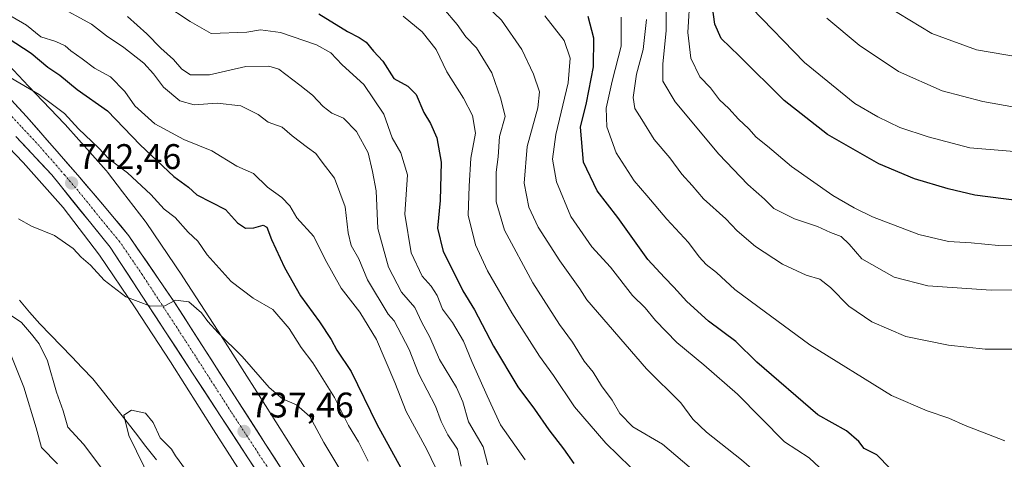
# Model space of a CAD drawing. Units: metres. Extents: x 658564 to 662028, y 4732566 to 4734959.
# Drawn here: x 660823 to 661100, y 4733202 to 4733326 of the extents above; entities that cross this region are included whole.
import ezdxf
from ezdxf.enums import TextEntityAlignment as Align

# ---------------------------------------------------------------- set-up
doc = ezdxf.new("R2010")
doc.units = ezdxf.units.M
doc.header["$MEASUREMENT"] = 0
doc.linetypes.add('TRAZO_Y_PUNTO', pattern=[1, 0.5, -0.25, 0, -0.25])
for name, color, linetype, lineweight in [('Arbolado forestal CxS', 92, 'Continuous', 0), ('Carretera de calzada única', 19, 'Continuous', 13), ('Carretera de calzada única Cxs', 19, 'Continuous', 13), ('Carretera de calzada única eje', 19, 'TRAZO_Y_PUNTO', 0), ('Carátula', 7, 'Continuous', 5), ('Corriente natural lineal', 142, 'Continuous', 13), ('Curva de nivel maestra', 36, 'Continuous', 30), ('Curva de nivel normal', 36, 'Continuous', 0), ('Núcleo urbano CxS', 19, 'Continuous', 0), ('Punto de cota en terreno', 7, 'Continuous', 0), ('Rótulo de punto de cota en terreno', 19, 'Continuous', 0)]:
    doc.layers.add(name, color=color, linetype=linetype, lineweight=lineweight)
doc.styles.add('Arial', font='txt', dxfattribs={"height": 0.2})

# ---------------------------------------------------------------- blocks, each defined once
blk = doc.blocks.new('*U157')
at = {"layer": 'Arbolado forestal CxS', "color": 92, "linetype": 'Continuous', "lineweight": 0}
blk.add_polyline3d([(660903.0305, 4733200.0683, 736.4988), (660890.8641, 4733219.1731, 738.1523), (660878.6929, 4733238.2995, 739.9062), (660878.6547, 4733238.3594, 739.9152), (660868.7217, 4733253.6672, 741.4376), (660868.6625, 4733253.7569, 741.4522), (660868.6329, 4733253.801, 741.4593), (660858.3811, 4733268.9266, 742.4425), (660858.1055, 4733269.3085, 742.4509), (660851.7681, 4733277.5663, 742.3362), (660847.5225, 4733283.0986, 742.733), (660847.1907, 4733283.5027, 742.8321), (660847.1555, 4733283.5427, 742.8415), (660835.6118, 4733296.5306, 744.0459), (660835.408, 4733296.7511, 744.0511), (660825.2841, 4733307.3147, 744.6525), (660815.2512, 4733317.8068, 746.0313)], dxfattribs=at)
blk = doc.blocks.new('*U174')
at = {"layer": 'Curva de nivel normal', "color": 36, "linetype": 'Continuous', "lineweight": 0}
blk.add_polyline3d([(661100.39, 4733207.5, 805), (661095.72, 4733209.24, 805), (661089.19, 4733211.81, 805), (661084.62, 4733213.84, 805), (661078.47, 4733215.9, 805), (661068.39, 4733220.26, 805), (661045.4, 4733234.51, 805), (661030.77, 4733245.28, 805), (661024.24, 4733250.11, 805), (661019.08, 4733254.9, 805), (661016.24, 4733257.09, 805), (661014.22, 4733259.29, 805), (661011.25, 4733263.33, 805), (661005.1, 4733269.84, 805), (660999.49, 4733276.56, 805), (660995.93, 4733280.67, 805), (660990.81, 4733288.55, 805), (660988.18, 4733295.92, 805), (660988.04, 4733301.12, 805), (660989.7, 4733308.69, 805), (660992.26, 4733318.63, 805), (660992.28, 4733326.77, 805)], dxfattribs=at)
blk = doc.blocks.new('*U177')
at = {"layer": 'Curva de nivel normal', "color": 36, "linetype": 'Continuous', "lineweight": 0}
for points in [[(660920.99, 4733201.73, 745), (660918.24, 4733207.14, 745), (660915.45, 4733211.79, 745), (660911.46, 4733219.68, 745), (660905.38, 4733229.42, 745), (660902.09, 4733233.74, 745), (660898.66, 4733239.1, 745), (660894.09, 4733244.41, 745), (660888.54, 4733247.6, 745), (660882.32, 4733252.34, 745), (660875.61, 4733259.86, 745), (660872.96, 4733263.71, 745), (660870.2, 4733266.2, 745), (660866.53, 4733270.32, 745), (660863.46, 4733272.7, 745), (660859.67, 4733276.83, 745), (660853.14, 4733282.94, 745), (660847.91, 4733286.88, 745), (660845.01, 4733289.94, 745), (660839.37, 4733295.35, 745), (660835.42, 4733299.67, 745), (660828.23, 4733304.96, 745), (660820.03, 4733309.8, 745)], [(660820.37, 4733231.5, 745), (660823.94, 4733222.6, 745), (660827.41, 4733211.15, 745), (660828.86, 4733205.6, 745), (660833.4, 4733200.96, 745)]]:
    blk.add_polyline3d(points, dxfattribs=at)
blk = doc.blocks.new('*U183')
at = {"layer": 'Curva de nivel normal', "color": 36, "linetype": 'Continuous', "lineweight": 0}
blk.add_polyline3d([(661028.95, 4733329.35, 830), (661043.91, 4733313.98, 830), (661058.07, 4733302.48, 830), (661064.6, 4733298.73, 830), (661070.73, 4733295.65, 830), (661078.8, 4733293.02, 830), (661090.46, 4733289.92, 830), (661110.93, 4733288.28, 830), (661131.43, 4733290, 830), (661141.05, 4733292.34, 830), (661149.38, 4733295.97, 830), (661154.85, 4733299.52, 830), (661160.51, 4733305.1, 830), (661163.69, 4733311.57, 830), (661164.58, 4733321.22, 830), (661163.88, 4733336.29, 830)], dxfattribs=at)
blk = doc.blocks.new('*U189')
at = {"layer": 'Curva de nivel normal', "color": 36, "linetype": 'Continuous', "lineweight": 0}
for points in [[(660913.26, 4733199, 740), (660908.5, 4733206.94, 740), (660904.47, 4733214.34, 740), (660900.8, 4733217.57, 740), (660896.85, 4733219.26, 740), (660893.04, 4733222.44, 740), (660885.44, 4733231.16, 740), (660878.7, 4733237.9, 740), (660875.75, 4733241.07, 740), (660874.01, 4733243.54, 740), (660870.46, 4733246.55, 740), (660866.65, 4733247.06, 740), (660863.65, 4733245.48, 740), (660859.64, 4733245.34, 740), (660852.7, 4733248.01, 740), (660846.58, 4733252.72, 740), (660842.74, 4733256.88, 740), (660840.1, 4733259.19, 740), (660837.81, 4733261.62, 740), (660832.56, 4733265.28, 740), (660826.05, 4733267.88, 740), (660822.46, 4733269.94, 740)], [(660818.97, 4733243.71, 740), (660823.23, 4733240.78, 740), (660826.09, 4733237.47, 740), (660828.24, 4733234.81, 740), (660830.64, 4733229.95, 740), (660833.16, 4733221.2, 740), (660835.04, 4733215.91, 740), (660836.36, 4733211.3, 740), (660840.76, 4733206.5, 740), (660845.92, 4733199.66, 740)]]:
    blk.add_polyline3d(points, dxfattribs=at)
blk = doc.blocks.new('*U192')
at = {"layer": 'Curva de nivel normal', "color": 36, "linetype": 'Continuous', "lineweight": 0}
blk.add_polyline3d([(660999.38, 4733326.06, 810), (660998.43, 4733317.68, 810), (660996.55, 4733310.73, 810), (660995.67, 4733304.11, 810), (660996.08, 4733301.04, 810), (660998.09, 4733297.93, 810), (661001.58, 4733292.35, 810), (661005.94, 4733287.12, 810), (661009.34, 4733282.51, 810), (661012.23, 4733279.4, 810), (661015.48, 4733275.58, 810), (661021.7, 4733269.96, 810), (661024.92, 4733266.58, 810), (661030.07, 4733262.14, 810), (661037.75, 4733257.16, 810), (661044.38, 4733254.12, 810), (661048.21, 4733252.96, 810), (661051.25, 4733250.63, 810), (661056.42, 4733245.37, 810), (661062.86, 4733240.98, 810), (661072.44, 4733236.88, 810), (661084.46, 4733234.38, 810), (661094.86, 4733233.26, 810), (661108.39, 4733233.3, 810)], dxfattribs=at)
blk = doc.blocks.new('*U194')
at = {"layer": 'Curva de nivel normal', "color": 36, "linetype": 'Continuous', "lineweight": 0}
blk.add_polyline3d([(661152.99, 4733327.8, 835), (661152.2, 4733321.34, 835), (661150.05, 4733316.3, 835), (661146.05, 4733311.32, 835), (661139.38, 4733307.29, 835), (661129.97, 4733303.48, 835), (661124.42, 4733302.27, 835), (661114.98, 4733300.65, 835), (661107.39, 4733300.57, 835), (661103.06, 4733301.44, 835), (661094.14, 4733302.98, 835), (661082.7, 4733306.04, 835), (661070.4, 4733311.42, 835), (661059.28, 4733318.84, 835), (661050.23, 4733326.44, 835)], dxfattribs=at)
blk = doc.blocks.new('*U195')
at = {"layer": 'Curva de nivel normal', "color": 36, "linetype": 'Continuous', "lineweight": 0}
blk.add_polyline3d([(660939.9, 4733199.92, 755), (660937.48, 4733205.01, 755), (660931.64, 4733215.68, 755), (660928.5, 4733223.91, 755), (660923.26, 4733235.99, 755), (660918.57, 4733243.64, 755), (660913.35, 4733250.42, 755), (660908.83, 4733258.56, 755), (660905.6, 4733265, 755), (660900.84, 4733270.24, 755), (660898.91, 4733273.64, 755), (660896.66, 4733275.96, 755), (660892.59, 4733278.93, 755), (660888.66, 4733282.75, 755), (660883.9, 4733284.82, 755), (660876.91, 4733289.1, 755), (660869, 4733292.29, 755), (660860.88, 4733296.72, 755), (660855.16, 4733301.81, 755), (660852.4, 4733305.84, 755), (660848.35, 4733309.94, 755), (660843.84, 4733312.44, 755), (660840.34, 4733315.03, 755), (660837.19, 4733317.23, 755), (660835.61, 4733318.66, 755), (660832.9, 4733319.94, 755), (660828.71, 4733321.24, 755), (660824.7, 4733324.5, 755), (660815.42, 4733329.86, 755)], dxfattribs=at)
blk = doc.blocks.new('*U196')
at = {"layer": 'Curva de nivel normal', "color": 36, "linetype": 'Continuous', "lineweight": 0}
blk.add_polyline3d([(660994.85, 4733200.06, 780), (660987.88, 4733206.8, 780), (660979.1, 4733217.02, 780), (660973.22, 4733225.83, 780), (660969.28, 4733231.26, 780), (660961.48, 4733243.53, 780), (660954.6, 4733255.33, 780), (660951.22, 4733262.62, 780), (660949.12, 4733270.96, 780), (660949.44, 4733279.14, 780), (660949.87, 4733287.03, 780), (660951.16, 4733294.06, 780), (660950.38, 4733299.1, 780), (660947.79, 4733303.96, 780), (660943.08, 4733311.37, 780), (660940.08, 4733317.69, 780), (660936.19, 4733322.67, 780), (660930.83, 4733327.02, 780)], dxfattribs=at)
blk = doc.blocks.new('*U197')
at = {"layer": 'Curva de nivel normal', "color": 36, "linetype": 'Continuous', "lineweight": 0}
blk.add_polyline3d([(660833.35, 4733330.08, 760), (660843.01, 4733324.74, 760), (660847.25, 4733321.47, 760), (660852.12, 4733318.17, 760), (660857.72, 4733313.76, 760), (660860.49, 4733310.82, 760), (660863.28, 4733307.04, 760), (660867.92, 4733303.19, 760), (660871.88, 4733302.11, 760), (660878.36, 4733302.55, 760), (660885.1, 4733301.76, 760), (660889.98, 4733299.37, 760), (660892.81, 4733297.2, 760), (660896.74, 4733295.81, 760), (660899.52, 4733293.31, 760), (660903.82, 4733290.04, 760), (660906.25, 4733288.41, 760), (660907.97, 4733285.96, 760), (660911.45, 4733281.42, 760), (660914.47, 4733273.33, 760), (660915.3, 4733266.05, 760), (660916.19, 4733262.45, 760), (660918.31, 4733258.74, 760), (660920.8, 4733252.81, 760), (660926.6, 4733243.13, 760), (660928.28, 4733241.22, 760), (660932.49, 4733233.15, 760), (660935.27, 4733226.26, 760), (660939.92, 4733217.18, 760), (660941.54, 4733212.9, 760), (660943.45, 4733209.19, 760), (660946.14, 4733205.09, 760), (660947.2, 4733200.32, 760)], dxfattribs=at)
blk = doc.blocks.new('*U200')
at = {"layer": 'Curva de nivel normal', "color": 36, "linetype": 'Continuous', "lineweight": 0}
blk.add_polyline3d([(660954.65, 4733200.67, 765), (660953.33, 4733205.77, 765), (660949.24, 4733212.79, 765), (660947.61, 4733218.48, 765), (660945.86, 4733222.45, 765), (660941.04, 4733230.36, 765), (660938.34, 4733236.69, 765), (660936.1, 4733240.78, 765), (660934.11, 4733245, 765), (660930.32, 4733249.35, 765), (660926.69, 4733256.33, 765), (660923.67, 4733267.2, 765), (660923.24, 4733277.81, 765), (660922.19, 4733283.32, 765), (660920.92, 4733288.51, 765), (660917.68, 4733294.59, 765), (660914.04, 4733298.31, 765), (660910.69, 4733299.74, 765), (660908.25, 4733301.58, 765), (660905.25, 4733304.76, 765), (660901.69, 4733307.6, 765), (660895.74, 4733312.13, 765), (660892.98, 4733312.92, 765), (660886.45, 4733312.83, 765), (660876.28, 4733310.52, 765), (660870.87, 4733310.49, 765), (660868.42, 4733312.08, 765), (660866.09, 4733314.79, 765), (660862.53, 4733317.98, 765), (660858.54, 4733322.04, 765), (660853.1, 4733326.97, 765)], dxfattribs=at)
blk = doc.blocks.new('*U202')
at = {"layer": 'Curva de nivel normal', "color": 36, "linetype": 'Continuous', "lineweight": 0}
blk.add_polyline3d([(660863.38, 4733330.42, 770), (660870.82, 4733325.53, 770), (660876.76, 4733322.13, 770), (660886.72, 4733322.49, 770), (660890.6, 4733323.16, 770), (660896.22, 4733322.48, 770), (660906.42, 4733318.98, 770), (660910.45, 4733316.71, 770), (660913.65, 4733313.37, 770), (660919.71, 4733307.76, 770), (660925.36, 4733299.42, 770), (660927.75, 4733292.81, 770), (660930.15, 4733288.54, 770), (660932, 4733282.37, 770), (660931.32, 4733271.29, 770), (660933.06, 4733260.43, 770), (660936.15, 4733253.8, 770), (660938.71, 4733251.05, 770), (660940.36, 4733248.4, 770), (660941.91, 4733244.57, 770), (660944.68, 4733240.76, 770), (660947.86, 4733235.5, 770), (660950.16, 4733229.81, 770), (660954.5, 4733220.15, 770), (660958.28, 4733211.98, 770), (660965.18, 4733202.08, 770)], dxfattribs=at)
blk = doc.blocks.new('*U206')
at = {"layer": 'Curva de nivel normal', "color": 36, "linetype": 'Continuous', "lineweight": 0}
blk.add_polyline3d([(660970.73, 4733327.16, 795), (660976.2, 4733320.15, 795), (660977.92, 4733315.18, 795), (660977.3, 4733308.3, 795), (660973.87, 4733293.76, 795), (660972.91, 4733286.81, 795), (660974, 4733280.34, 795), (660978.03, 4733270.6, 795), (660984, 4733262.07, 795), (660989.24, 4733256.32, 795), (660995.45, 4733248.39, 795), (660999.04, 4733244.91, 795), (661001.96, 4733241.36, 795), (661007.92, 4733235.16, 795), (661015.54, 4733228.86, 795), (661025.01, 4733220.57, 795), (661038.31, 4733207.15, 795), (661045.21, 4733202.64, 795), (661049.53, 4733198.62, 795), (661053.57, 4733195.02, 795), (661062.16, 4733190.7, 795), (661073.48, 4733182.93, 795), (661091.88, 4733172.33, 795), (661104.65, 4733167.5, 795)], dxfattribs=at)
blk = doc.blocks.new('*U207')
at = {"layer": 'Curva de nivel normal', "color": 36, "linetype": 'Continuous', "lineweight": 0}
blk.add_polyline3d([(660942.22, 4733329.2, 785), (660946.03, 4733324.72, 785), (660948.52, 4733321.24, 785), (660951.52, 4733318.09, 785), (660955.82, 4733311.1, 785), (660958.38, 4733303.76, 785), (660959.59, 4733298.8, 785), (660957.95, 4733293.14, 785), (660957.58, 4733287.47, 785), (660957.03, 4733283.14, 785), (660957, 4733274.73, 785), (660959.35, 4733266.82, 785), (660967.38, 4733251.95, 785), (660974.85, 4733240.17, 785), (660978.56, 4733235.2, 785), (660981.82, 4733229.93, 785), (660984.36, 4733226.78, 785), (660986.68, 4733222.98, 785), (660989.71, 4733218.89, 785), (660991.85, 4733215.16, 785), (660995.57, 4733211.42, 785), (661003.88, 4733206.55, 785), (661018.92, 4733193.71, 785)], dxfattribs=at)
blk = doc.blocks.new('*U208')
at = {"layer": 'Curva de nivel normal', "color": 36, "linetype": 'Continuous', "lineweight": 0}
blk.add_polyline3d([(661114.92, 4733250.06, 815), (661096.54, 4733249.84, 815), (661078.68, 4733251.08, 815), (661069.2, 4733253.57, 815), (661060.04, 4733258.66, 815), (661056.52, 4733262.79, 815), (661054.24, 4733264.96, 815), (661051.23, 4733266.1, 815), (661047.6, 4733267.8, 815), (661041.08, 4733269.93, 815), (661035.3, 4733272.89, 815), (661032.62, 4733275.47, 815), (661027.96, 4733279.63, 815), (661019.77, 4733288.19, 815), (661007.47, 4733302.87, 815), (661004.02, 4733308.75, 815), (661003.96, 4733313.56, 815), (661004.91, 4733323.01, 815), (661004.9, 4733332.46, 815)], dxfattribs=at)
blk = doc.blocks.new('*U215')
at = {"layer": 'Curva de nivel normal', "color": 36, "linetype": 'Continuous', "lineweight": 0}
blk.add_polyline3d([(661107.11, 4733262.39, 820), (661098.61, 4733262.46, 820), (661090.91, 4733263.19, 820), (661084.52, 4733263.6, 820), (661076.15, 4733265.57, 820), (661063.1, 4733270.5, 820), (661057.94, 4733273.1, 820), (661051.85, 4733276.51, 820), (661040.25, 4733284.71, 820), (661033.47, 4733290.47, 820), (661030.28, 4733292.92, 820), (661028.22, 4733295.29, 820), (661025.32, 4733298.06, 820), (661022.57, 4733301.06, 820), (661019.94, 4733303.5, 820), (661017.46, 4733306.84, 820), (661014.46, 4733309.96, 820), (661011.85, 4733315.17, 820), (661011.01, 4733322.46, 820), (661011.71, 4733333.46, 820)], dxfattribs=at)
blk = doc.blocks.new('*U223')
at = {"layer": 'Curva de nivel normal', "color": 36, "linetype": 'Continuous', "lineweight": 0}
blk.add_polyline3d([(660950.04, 4733334.1, 790), (660958.54, 4733325.93, 790), (660964.28, 4733317.67, 790), (660967.52, 4733310.73, 790), (660969.2, 4733305.69, 790), (660968.78, 4733301.25, 790), (660965.77, 4733290.32, 790), (660964.95, 4733280.01, 790), (660966.2, 4733273.26, 790), (660968.86, 4733267.59, 790), (660974.94, 4733258.15, 790), (660980.63, 4733250.24, 790), (660982.6, 4733247.14, 790), (660999.42, 4733227.75, 790), (661009.08, 4733218.11, 790), (661012.45, 4733213.59, 790), (661016.29, 4733209.91, 790), (661026.15, 4733202.08, 790), (661031.88, 4733197.09, 790), (661036.61, 4733194.02, 790), (661046.57, 4733186.41, 790), (661065.82, 4733173.6, 790), (661076.8, 4733166.64, 790), (661100.35, 4733155.21, 790)], dxfattribs=at)
blk = doc.blocks.new('*U226')
at = {"layer": 'Curva de nivel normal', "color": 36, "linetype": 'Continuous', "lineweight": 0}
blk.add_polyline3d([(660869.51, 4733199.37, 735), (660866.69, 4733203.21, 735), (660865.53, 4733205.11, 735), (660864.08, 4733206.65, 735), (660862.35, 4733208.26, 735), (660860.4, 4733212.59, 735), (660858.21, 4733215.29, 735), (660854.27, 4733216.12, 735), (660852.14, 4733214.69, 735), (660853.49, 4733209, 735), (660859.92, 4733195.92, 735)], dxfattribs=at)
blk = doc.blocks.new('*U232')
at = {"layer": 'Curva de nivel maestra', "color": 36, "linetype": 'Continuous', "lineweight": 30}
blk.add_polyline3d([(660907.08, 4733327.69, 775), (660915.09, 4733322.69, 775), (660918.46, 4733321.06, 775), (660920.41, 4733319.68, 775), (660922.46, 4733317.21, 775), (660925.06, 4733314.35, 775), (660928.16, 4733309.44, 775), (660932.15, 4733307.32, 775), (660934.5, 4733304.99, 775), (660936.63, 4733299.92, 775), (660938.55, 4733296.81, 775), (660940.34, 4733292.81, 775), (660941.55, 4733285.96, 775), (660941.22, 4733275.11, 775), (660940.5, 4733267.3, 775), (660942.11, 4733260.81, 775), (660945.57, 4733253.94, 775), (660947.6, 4733249.71, 775), (660950.92, 4733244.32, 775), (660956.29, 4733234.13, 775), (660963.13, 4733222.63, 775), (660967.84, 4733216.36, 775), (660971.88, 4733210.59, 775), (660975.97, 4733205.21, 775), (660978.87, 4733201.11, 775)], dxfattribs=at)
blk = doc.blocks.new('*U236')
at = {"layer": 'Curva de nivel maestra', "color": 36, "linetype": 'Continuous', "lineweight": 30}
blk.add_polyline3d([(661176.29, 4733346.13, 825), (661175.74, 4733319.49, 825), (661173.96, 4733307.26, 825), (661170.38, 4733299.87, 825), (661166.38, 4733294.18, 825), (661162.71, 4733288.66, 825), (661159.38, 4733285.53, 825), (661152.51, 4733281.76, 825), (661144.5, 4733279.6, 825), (661133.65, 4733277.08, 825), (661122.73, 4733275.82, 825), (661116.35, 4733275.03, 825), (661104.35, 4733275.07, 825), (661091.88, 4733276.63, 825), (661084.35, 4733278.39, 825), (661074.88, 4733281.26, 825), (661064.86, 4733285.46, 825), (661050.42, 4733293.7, 825), (661038.2, 4733303.27, 825), (661025.47, 4733315.87, 825), (661020.38, 4733320.76, 825), (661018.66, 4733324.75, 825), (661017.37, 4733334.46, 825)], dxfattribs=at)
blk = doc.blocks.new('*U240')
at = {"layer": 'Curva de nivel maestra', "color": 36, "linetype": 'Continuous', "lineweight": 30}
blk.add_polyline3d([(660813.2, 4733324.9, 750), (660826.01, 4733316.6, 750), (660830.73, 4733312.66, 750), (660834.11, 4733310.38, 750), (660838.92, 4733306.41, 750), (660847.52, 4733300.34, 750), (660856.67, 4733290.83, 750), (660866.16, 4733281.86, 750), (660870.28, 4733278.93, 750), (660872.67, 4733276.7, 750), (660880.74, 4733272.63, 750), (660884.1, 4733268.88, 750), (660886.35, 4733267.34, 750), (660888.71, 4733267.45, 750), (660891.34, 4733268.21, 750), (660892.43, 4733267.64, 750), (660893.72, 4733264.11, 750), (660897.34, 4733256.29, 750), (660901.92, 4733248.31, 750), (660907.23, 4733240.96, 750), (660910.51, 4733236.02, 750), (660912.15, 4733233, 750), (660916.12, 4733226.97, 750), (660923.42, 4733212.16, 750), (660930.12, 4733199.83, 750)], dxfattribs=at)
blk = doc.blocks.new('5PATER')
at = {"layer": 'Carátula', "linetype": 'Continuous', "lineweight": 5}
h = blk.add_hatch(color=250, dxfattribs=at)
edge = h.paths.add_edge_path()
edge.add_ellipse((0, 0.01), major_axis=(-1.33, -1.34), ratio=0.999422, start_angle=0, end_angle=360)

msp = doc.modelspace()

# ---------------------------------------------------------------- linework, layer by layer
at = {"layer": 'Arbolado forestal CxS', "color": 92, "linetype": 'Continuous', "lineweight": 0}
for points in [[(660903.03, 4733200.07, 736.5), (660890.86, 4733219.17, 738.15), (660878.69, 4733238.3, 739.91), (660878.65, 4733238.36, 739.92), (660868.72, 4733253.67, 741.44), (660868.66, 4733253.76, 741.45), (660868.63, 4733253.8, 741.46), (660858.38, 4733268.93, 742.44), (660858.11, 4733269.31, 742.45), (660851.77, 4733277.57, 742.34), (660847.52, 4733283.1, 742.73), (660847.19, 4733283.5, 742.83), (660847.16, 4733283.54, 742.84), (660835.61, 4733296.53, 744.05), (660835.41, 4733296.75, 744.05), (660825.28, 4733307.31, 744.65), (660815.25, 4733317.81, 746.03)], [(660813.73, 4733296.25, 743.05), (660823.75, 4733285.79, 742.29), (660835, 4733273.13, 741.35), (660845.27, 4733259.75, 740.53), (660855.34, 4733244.89, 739.5), (660865.21, 4733229.68, 738.32), (660877.37, 4733210.58, 737.02), (660889.54, 4733191.47, 735.61)], [(660983.25, 4733057.89, 725.44), (660956.41, 4733087.91, 727.9), (660956.36, 4733087.97, 727.9), (660956.12, 4733088.26, 727.93), (660956.03, 4733088.37, 727.94), (660956, 4733088.41, 727.94), (660937.61, 4733112.69, 729.47), (660937.33, 4733113.07, 729.49), (660937.16, 4733113.34, 729.5), (660924.74, 4733133.6, 731.38), (660911.47, 4733154.98, 732.99), (660911.34, 4733155.2, 733), (660911.3, 4733155.27, 733.01), (660900.9, 4733173.72, 734.3), (660899.49, 4733175.92, 734.4), (660889.55, 4733191.45, 735.61), (660889.54, 4733191.47, 735.61), (660877.37, 4733210.58, 737.02), (660865.21, 4733229.68, 738.32), (660855.34, 4733244.89, 739.5), (660845.27, 4733259.75, 740.53), (660835, 4733273.13, 741.35), (660823.75, 4733285.79, 742.29), (660813.73, 4733296.25, 743.05)]]:
    msp.add_polyline3d(points, dxfattribs=at)
at = {"layer": 'Carretera de calzada única', "color": 19, "linetype": 'Continuous', "lineweight": 13}
for points in [[(660774.81, 4733352.93), (660824.65, 4733298.81), (660839.13, 4733282.28), (660846.64, 4733273.46), (660853.54, 4733265.2), (660866.3, 4733246.55), (660892.07, 4733206.5), (660950.97, 4733115.25), (660961.85, 4733100.61), (660985.49, 4733071.62), (661007.77, 4733047.21), (661020.72, 4733034.65), (661032.94, 4733025.55), (661046.12, 4733017.7), (661060.09, 4733011.2), (661069.6, 4733007.72), (661087.19, 4733002.87), (661103.02, 4733000.53)], [(661100.63, 4732994.45), (661085.11, 4732996.83), (661068.1, 4733001.59), (661057.22, 4733005.34), (661042.83, 4733012.1), (661029.19, 4733020.61), (661015.06, 4733031.5), (661002.05, 4733044.52), (660980.65, 4733067.42), (660955.22, 4733098.86), (660934.7, 4733127.64), (660895.07, 4733190.49), (660848.28, 4733261.95), (660831.77, 4733282.35), (660821.68, 4733293.16)]]:
    msp.add_lwpolyline(points, dxfattribs=at)
at = {"layer": 'Carretera de calzada única Cxs', "color": 19, "linetype": 'Continuous', "lineweight": 13}
for points in [[(660821.33, 4733302.42, 743.99), (660824.65, 4733298.81, 743.73), (660827.55, 4733295.5, 743.5), (660830.44, 4733292.2, 743.23), (660833.34, 4733288.89, 743.03), (660836.23, 4733285.59, 742.77), (660839.13, 4733282.28, 742.54), (660841.63, 4733279.34, 742.32), (660844.14, 4733276.4, 742.07), (660846.64, 4733273.46, 741.82), (660848.94, 4733270.71, 741.66), (660851.24, 4733267.95, 741.46), (660853.54, 4733265.2, 741.3), (660856.09, 4733261.47, 740.99), (660858.64, 4733257.74, 740.77), (660861.2, 4733254.01, 740.41), (660863.75, 4733250.28, 740.23), (660866.3, 4733246.55, 739.9), (660868.88, 4733242.55, 739.63), (660871.45, 4733238.54, 739.23), (660874.03, 4733234.54, 739.03), (660876.61, 4733230.53, 738.74), (660879.19, 4733226.53, 738.43), (660881.76, 4733222.52, 738.13), (660884.34, 4733218.52, 737.85), (660886.92, 4733214.51, 737.6), (660889.49, 4733210.51, 737.3), (660892.07, 4733206.5, 737.05), (660894.75, 4733202.35, 736.74), (660897.42, 4733198.2, 736.48)], [(660889.87, 4733198.43, 736.65), (660887.27, 4733202.4, 736.94), (660884.67, 4733206.37, 737.16), (660882.07, 4733210.34, 737.5), (660879.47, 4733214.31, 737.68), (660876.87, 4733218.28, 738.02), (660874.27, 4733222.25, 738.23), (660871.68, 4733226.22, 738.58), (660869.08, 4733230.19, 738.76), (660866.48, 4733234.16, 739.19), (660863.88, 4733238.13, 739.37), (660861.28, 4733242.1, 739.7), (660858.68, 4733246.07, 739.94), (660856.08, 4733250.04, 740.27), (660853.48, 4733254.01, 740.53), (660850.88, 4733257.98, 740.8), (660848.28, 4733261.95, 741.05), (660845.53, 4733265.35, 741.25), (660842.78, 4733268.75, 741.49), (660840.03, 4733272.15, 741.7), (660837.27, 4733275.55, 741.99), (660834.52, 4733278.95, 742.26), (660831.77, 4733282.35, 742.57), (660828.41, 4733285.95, 742.83), (660825.04, 4733289.56, 743.17), (660821.68, 4733293.16, 743.5)]]:
    msp.add_polyline3d(points, dxfattribs=at)
at = {"layer": 'Carretera de calzada única eje', "color": 19, "linetype": 'TRAZO_Y_PUNTO', "lineweight": 0}
msp.add_lwpolyline([(660893.57, 4733198.49), (660882.38, 4733215.58), (660869.5, 4733235.61), (660857.29, 4733254.25), (660850.91, 4733263.57), (660847.46, 4733267.7), (660839.2, 4733277.9), (660835.45, 4733282.31), (660828.21, 4733290.58), (660823.16, 4733295.98), (660813.15, 4733306.75)], dxfattribs=at)
at = {"layer": 'Corriente natural lineal', "color": 142, "linetype": 'Continuous', "lineweight": 13}
msp.add_polyline3d([(660822.67, 4733247.09, 736.95), (660825.55, 4733243.73, 738.13), (660828.43, 4733240.37, 737.92), (660831.42, 4733237.29, 737.48), (660834.42, 4733234.2, 737.75), (660837.41, 4733231.12, 737.33), (660840.41, 4733228.03, 736.03), (660843.4, 4733224.95, 735.57), (660846.39, 4733221.14, 735.74), (660849.38, 4733217.32, 735.57), (660852.36, 4733213.51, 734.95), (660855.35, 4733209.69, 734.38), (660858.34, 4733205.88, 734.48), (660861.33, 4733202.06, 733.65)], dxfattribs=at)
at = {"layer": 'Curva de nivel maestra', "color": 36, "linetype": 'Continuous', "lineweight": 30}
msp.add_polyline3d([(661068.05, 4733199.66, 800), (661064.3, 4733203.5, 800), (661060.7, 4733205.33, 800), (661059.26, 4733207.28, 800), (661055.74, 4733210.3, 800), (661047.67, 4733214.76, 800), (661030.52, 4733229.65, 800), (661024.6, 4733235.46, 800), (661016.86, 4733241.12, 800), (661010.74, 4733246.73, 800), (661007.12, 4733250.77, 800), (661004.46, 4733253.43, 800), (660999.75, 4733258.49, 800), (660991.28, 4733270.36, 800), (660985.53, 4733277.81, 800), (660981.67, 4733285.91, 800), (660980.82, 4733295.79, 800), (660982.46, 4733302.61, 800), (660984.42, 4733312.76, 800), (660984.55, 4733320.87, 800), (660982.92, 4733326.97, 800)], dxfattribs=at)
at = {"layer": 'Curva de nivel normal', "color": 36, "linetype": 'Continuous', "lineweight": 0}
msp.add_polyline3d([(661138.37, 4733328.24, 840), (661136.05, 4733324.39, 840), (661131.05, 4733320.77, 840), (661119.72, 4733316.8, 840), (661105.06, 4733315.38, 840), (661092.4, 4733317.55, 840), (661079.76, 4733322.11, 840), (661064.32, 4733331.67, 840)], dxfattribs=at)
at = {"layer": 'Núcleo urbano CxS', "color": 19, "linetype": 'Continuous', "lineweight": 0}
for points in [[(660815.25, 4733317.81, 746.03), (660825.28, 4733307.31, 744.65), (660835.41, 4733296.75, 744.05), (660835.61, 4733296.53, 744.05), (660847.16, 4733283.54, 742.84), (660847.19, 4733283.5, 742.83), (660847.52, 4733283.1, 742.73), (660851.77, 4733277.57, 742.34), (660858.11, 4733269.31, 742.45), (660858.38, 4733268.93, 742.44), (660868.63, 4733253.8, 741.46), (660868.66, 4733253.76, 741.45), (660868.72, 4733253.67, 741.44), (660878.65, 4733238.36, 739.92), (660878.69, 4733238.3, 739.91), (660890.86, 4733219.17, 738.15), (660903.03, 4733200.07, 736.5)], [(660903.03, 4733200.07, 736.5), (660890.86, 4733219.17, 738.15), (660878.69, 4733238.3, 739.91), (660878.65, 4733238.36, 739.92), (660868.72, 4733253.67, 741.44), (660868.66, 4733253.76, 741.45), (660868.63, 4733253.8, 741.46), (660858.38, 4733268.93, 742.44), (660858.11, 4733269.31, 742.45), (660851.77, 4733277.57, 742.34), (660847.52, 4733283.1, 742.73), (660847.19, 4733283.5, 742.83), (660847.16, 4733283.54, 742.84), (660835.61, 4733296.53, 744.05), (660835.41, 4733296.75, 744.05), (660825.28, 4733307.31, 744.65), (660815.25, 4733317.81, 746.03)], [(660889.54, 4733191.47, 735.61), (660877.37, 4733210.58, 737.02), (660865.21, 4733229.68, 738.32), (660855.34, 4733244.89, 739.5), (660845.27, 4733259.75, 740.53), (660835, 4733273.13, 741.35), (660823.75, 4733285.79, 742.29), (660813.73, 4733296.25, 743.05)], [(660983.25, 4733057.89, 725.44), (660956.41, 4733087.91, 727.9), (660956.36, 4733087.97, 727.9), (660956.12, 4733088.26, 727.93), (660956.03, 4733088.37, 727.94), (660956, 4733088.41, 727.94), (660937.61, 4733112.69, 729.47), (660937.33, 4733113.07, 729.49), (660937.16, 4733113.34, 729.5), (660924.74, 4733133.6, 731.38), (660911.47, 4733154.98, 732.99), (660911.34, 4733155.2, 733), (660911.3, 4733155.27, 733.01), (660900.9, 4733173.72, 734.3), (660899.49, 4733175.92, 734.4), (660889.55, 4733191.45, 735.61), (660889.54, 4733191.47, 735.61), (660877.37, 4733210.58, 737.02), (660865.21, 4733229.68, 738.32), (660855.34, 4733244.89, 739.5), (660845.27, 4733259.75, 740.53), (660835, 4733273.13, 741.35), (660823.75, 4733285.79, 742.29), (660813.73, 4733296.25, 743.05)]]:
    msp.add_polyline3d(points, dxfattribs=at)

# ---------------------------------------------------------------- block references
at = {"layer": 'Arbolado forestal CxS', "color": 92, "linetype": 'Continuous', "lineweight": 0}
msp.add_blockref('*U157', (0, 0), dxfattribs=at)
at = {"layer": 'Curva de nivel maestra', "color": 36, "linetype": 'Continuous', "lineweight": 30}
for name in ['*U232', '*U236', '*U240']:
    msp.add_blockref(name, (0, 0), dxfattribs=at)
at = {"layer": 'Curva de nivel normal', "color": 36, "linetype": 'Continuous', "lineweight": 0}
for name in ['*U196', '*U202', '*U200', '*U197', '*U195', '*U207', '*U215', '*U208', '*U192', '*U174', '*U206', '*U223', '*U194', '*U183', '*U177', '*U189', '*U226']:
    msp.add_blockref(name, (0, 0), dxfattribs=at)
at = {"layer": 'Punto de cota en terreno', "linetype": 'Continuous', "lineweight": 0}
for p in [(660837.39, 4733280.05, 742.46), (660885.98, 4733210.09, 737.46)]:
    msp.add_blockref('5PATER', p, dxfattribs=at)

# ---------------------------------------------------------------- texts
at = {"layer": 'Rótulo de punto de cota en terreno', "color": 19, "linetype": 'Continuous', "lineweight": 0, "style": 'Arial'}
for s, p in [('742,46', (660839.15, 4733281.81)), ('737,46', (660887.74, 4733211.85))]:
    msp.add_text(s, height=7, dxfattribs=at).set_placement(p, align=Align.BOTTOM_LEFT)

doc.saveas('drawing.dxf')
